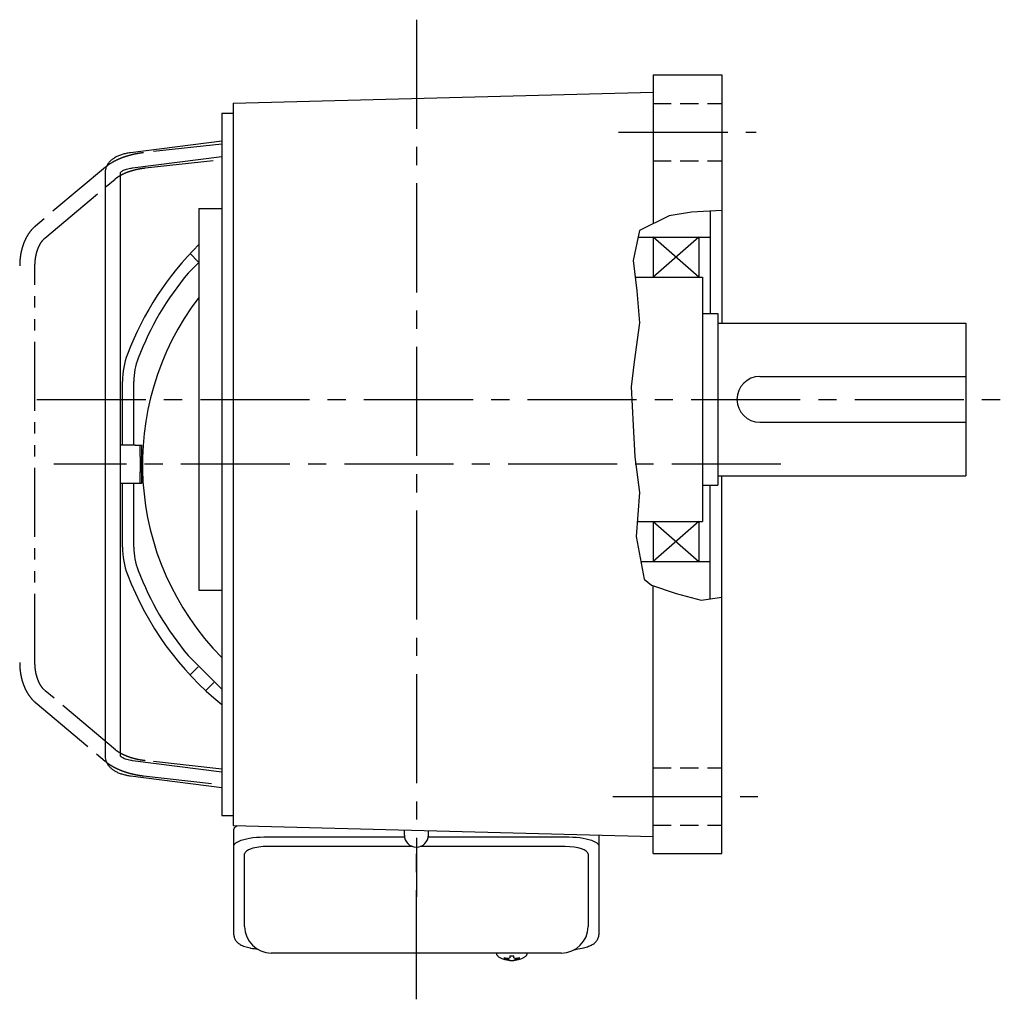
# Model space of a CAD drawing. Extents: x -764 to 1103, y 66 to 1002.
# Drawn here: x 152 to 410, y 66 to 323 of the extents above; entities that cross this region are included whole.
import ezdxf

# ---------------------------------------------------------------- set-up
doc = ezdxf.new("R2010")
doc.units = 0
doc.header["$LTSCALE"] = 3
doc.header["$MEASUREMENT"] = 0
for name, pattern in [('HIDDEN', [3.75, 2.5, -1.25]), ('HIDDEN2', [4.7625, 3.175, -1.5875]), ('PHANTOM', [11, 6, -1, 1, -1, 1, -1]), ('sekkei(A2)', [14.2875, 9.525, -1.5875, 1.5875, -1.5875]), ('sekkei_H', [2.38125, 1.5875, -0.79375])]:
    doc.linetypes.add(name, pattern=pattern)
doc.layers.get('0').update_dxf_attribs({"linetype": 'CONTINUOUS'})
for name, color, linetype in [('CENTER', 3, 'sekkei(A2)'), ('HIDDEN', 1, 'HIDDEN'), ('HIDS', 1, 'HIDDEN2'), ('HOJO', 4, 'CONTINUOUS'), ('PHANTOM', 2, 'PHANTOM'), ('TOP', 7, 'CONTINUOUS')]:
    doc.layers.add(name, color=color, linetype=linetype)

msp = doc.modelspace()

# ---------------------------------------------------------------- linework, layer by layer
for p, q in [((318, 308.1), (318, 269.1)), ((318, 308.1), (336, 308.1)), ((336, 308.1), (336, 243.1)), ((208, 300.72), (318, 303.6)), ((208, 300.72), (208, 111.48)), ((205, 298.1), (208, 298.1)), ((205, 298.1), (205, 114.1)), ((205, 290.76), (181.09, 287.71)), ((181.6, 283.74), (205, 286.73)), ((174.45, 282.43), (174.45, 129.77)), ((178.45, 206.1), (178.45, 282.43)), ((199, 273.1), (205, 273.1)), ((199, 273.1), (199, 173.1)), ((333, 272.42), (333, 245.6)), ((314.09, 265.6), (333, 265.6)), ((330, 265.6), (318, 255.1)), ((330, 255.1), (318, 265.6)), ((318, 265.6), (318, 255.1)), ((330, 265.6), (330, 255.1)), ((199, 258.98), (196.23, 256.21)), ((313.33, 255.1), (331, 255.1)), ((331, 255.1), (331, 191.1)), ((331, 245.6), (335, 245.6)), ((335, 245.6), (335, 200.6)), ((335, 243.1), (400, 243.1)), ((400, 243.1), (400, 203.1)), ((179, 211.1), (179, 227.83)), ((182, 211.1), (182, 227.83)), ((346, 229.1), (400, 229.1)), ((346, 217.1), (400, 217.1)), ((178.45, 129.77), (178.45, 206.1)), ((335, 203.1), (400, 203.1)), ((336, 104.1), (336, 203.1)), ((179, 184.37), (179, 201.1)), ((182, 184.37), (182, 201.1)), ((331, 200.6), (335, 200.6)), ((333, 170.86), (333, 200.6)), ((313.91, 191.1), (331, 191.1)), ((318, 191.1), (330, 180.6)), ((330, 191.1), (318, 180.6)), ((318, 191.1), (318, 180.6)), ((330, 191.1), (330, 180.6)), ((314.84, 180.6), (333, 180.6)), ((199, 173.1), (205, 173.1)), ((318, 104.1), (318, 174.33)), ((205, 147.22), (196.23, 155.99)), ((205, 125.47), (181.6, 128.46)), ((181.09, 124.49), (205, 121.44)), ((205, 114.1), (208, 114.1)), ((208, 111.48), (318, 108.6)), ((252.85, 108.95), (252.85, 110.31)), ((259.15, 108.95), (259.15, 110.14)), ((254.99, 105.97), (217, 105.97)), ((295, 105.97), (257.01, 105.97)), ((211, 85.05), (211, 104.02)), ((301, 104.02), (301, 85.05)), ((318, 104.1), (336, 104.1)), ((277.03, 78.05), (277, 77.91)), ((277, 78.05), (277, 77.91)), ((277, 78.05), (277, 77.91)), ((277.03, 78.05), (277, 77.91)), ((285, 77.9), (284.97, 78.05)), ((285, 77.9), (284.97, 78.05)), ((285, 77.91), (285, 78.05)), ((285, 77.91), (285, 78.05)), ((280.48, 77.36), (280.48, 76.77)), ((280.48, 76.23), (280.48, 76.13)), ((280.49, 77.36), (280.49, 76.77)), ((280.49, 76.23), (280.49, 76.13)), ((281.51, 76.77), (281.51, 77.36)), ((281.51, 76.13), (281.51, 76.23)), ((281.52, 76.77), (281.52, 77.36)), ((281.52, 76.13), (281.52, 76.23))]:
    msp.add_line(p, q)
at = {"color": 7, "linetype": 'Continuous', "lineweight": 25}
for p, q in [((182.29, 211.1), (178.45, 211.1)), ((182.29, 211.1), (183.6, 211.1)), ((183.6, 208.1), (183.6, 211.1)), ((183.6, 211.1), (184, 211.1)), ((184, 211.1), (184, 208.1)), ((183.6, 208.1), (183.6, 204.1)), ((184, 208.1), (184, 204.1)), ((183.6, 204.1), (184, 204.1)), ((183.6, 201.1), (183.6, 204.1)), ((184, 204.1), (184, 201.1)), ((182.29, 201.1), (178.45, 201.1)), ((183.6, 201.1), (182.29, 201.1)), ((184, 201.1), (183.6, 201.1)), ((208.2, 106.1), (208.2, 110.43)), ((217, 108.53), (252.88, 108.53)), ((259.12, 108.53), (295, 108.53)), ((303.8, 108.97), (303.8, 106.1)), ((208.2, 82.84), (208.2, 106.1)), ((303.8, 106.1), (303.8, 82.84)), ((294, 78.05), (218, 78.05))]:
    msp.add_line(p, q, dxfattribs=at)
for points in [[(208.2, 110.43), (208.26, 110.7), (208.42, 110.97), (208.69, 111.23), (209.03, 111.45)], [(208.2, 106.1), (208.26, 106.37), (208.42, 106.64), (208.69, 106.9), (209.07, 107.15), (209.55, 107.39), (210.12, 107.61), (210.78, 107.82), (211.51, 108), (212.32, 108.15), (213.18, 108.29), (214.09, 108.39), (215.04, 108.46), (216.01, 108.51), (217, 108.53)], [(295, 108.53), (295.99, 108.51), (296.96, 108.46), (297.91, 108.39), (298.82, 108.29), (299.68, 108.15), (300.49, 108), (301.22, 107.82), (301.88, 107.61), (302.45, 107.39), (302.93, 107.15), (303.31, 106.9), (303.58, 106.64), (303.74, 106.37), (303.8, 106.1)]]:
    msp.add_lwpolyline(points, dxfattribs=at)
for points in [[(277.31, 77.29), (277.4, 77.21), (277.54, 77.1)], [(284.46, 77.1), (284.6, 77.21), (284.68, 77.27)], [(284.68, 77.27), (284.69, 77.29)]]:
    msp.add_lwpolyline(points)
at = {"flags": 128}
for points in [[(277.31, 77.29), (277.4, 77.21), (277.55, 77.1)], [(284.46, 77.1), (284.6, 77.21), (284.68, 77.27)], [(284.68, 77.27), (284.69, 77.29)]]:
    msp.add_lwpolyline(points, dxfattribs=at)
for centre, radius, start, end in [((256, 206.1), 78, 140.0268, 159.1356), ((256.23, 206.1), 72, 142.6458, 224.6375), ((199, 227.83), 20, 159.1356, 180), ((199, 227.83), 17, 159.1356, 180), ((346, 223.1), 6, 90, 270), ((199, 184.37), 20, 180, 200.8644), ((199, 184.37), 17, 180, 200.8644), ((256, 206.1), 78, 200.8644, 219.9732), ((256, 108.95), 3.15, 180, 0), ((218, 85.05), 7, 180, 270), ((294, 85.05), 7, 270, 0), ((277.65, 77.64), 0.486, 221.8791, 226.241), ((277.65, 77.64), 0.486, 221.8791, 226.241), ((281, 82.61), 6.5, 237.8797, 302.1203), ((281, 82.61), 6.5, 237.8797, 302.1203), ((280.38, 76.74), 1.37, 173.3134, 186.6866), ((280.38, 76.74), 1.37, 173.3134, 186.6866), ((280.99, 83.37), 6.77, 252.9989, 262.6853), ((280.99, 83.37), 6.77, 252.9989, 262.6853), ((280.99, 83.05), 6.77, 252.9989, 262.6853), ((280.99, 83.05), 6.77, 252.9989, 262.6853), ((280.69, 75.49), 1.29, 98.9986, 115.405), ((280.69, 75.49), 1.29, 98.9986, 115.405), ((280.69, 77.51), 1.29, 244.595, 261.0014), ((280.69, 77.51), 1.29, 244.595, 261.0014), ((281, 86.35), 9.01, 266.7221, 273.2779), ((281, 82.6), 6.5, 265.4534, 274.5466), ((281, 86.35), 9.01, 266.7221, 273.2779), ((281, 82.6), 6.5, 265.4534, 274.5466), ((281.31, 75.49), 1.29, 64.595, 81.0014), ((281.31, 77.51), 1.29, 278.9986, 295.405), ((281.31, 75.49), 1.29, 64.595, 81.0014), ((281.31, 77.51), 1.29, 278.9986, 295.405), ((281.01, 83.37), 6.77, 277.3147, 287.0011), ((281.01, 83.37), 6.77, 277.3147, 287.0011), ((281.01, 83.05), 6.77, 277.3147, 287.0011), ((281.01, 83.05), 6.77, 277.3147, 287.0011), ((281.62, 76.74), 1.37, 353.3134, 6.6866), ((281.63, 76.74), 1.37, 353.3134, 6.6866)]:
    msp.add_arc(centre, radius, start, end)
for centre, start_param, end_param in [((217, 104.02), 1.570796, 3.141593), ((295, 104.02), 0, 1.570796)]:
    msp.add_ellipse(centre, major_axis=(6, 0), ratio=0.324978, start_param=start_param, end_param=end_param)
for points, knots in [([(181.09, 287.71), (180.9, 287.68), (180.34, 287.6), (179.45, 287.42), (178.45, 287.12), (177.53, 286.74), (176.72, 286.29), (176.05, 285.78), (175.5, 285.23), (175.07, 284.64), (174.74, 284), (174.53, 283.31), (174.46, 282.77), (174.45, 282.49), (174.45, 282.43)], [0, 0, 0, 0, 0.053707, 0.156738, 0.260945, 0.36644, 0.47236, 0.564428, 0.65176, 0.735005, 0.81542, 0.901318, 0.980284, 1, 1, 1, 1]), ([(178.45, 282.43), (178.45, 282.44), (178.45, 282.46), (178.46, 282.47), (178.51, 282.57), (178.65, 282.73), (178.91, 282.92), (179.29, 283.13), (179.78, 283.34), (180.39, 283.52), (181, 283.66), (181.43, 283.72), (181.6, 283.74)], [0, 0, 0, 0, 0.057613, 0.205147, 0.3113, 0.410887, 0.516334, 0.618688, 0.721206, 0.82514, 0.93101, 1, 1, 1, 1]), ([(174.45, 129.77), (174.46, 129.59), (174.47, 129.17), (174.62, 128.52), (174.9, 127.85), (175.29, 127.23), (175.78, 126.67), (176.38, 126.15), (177.09, 125.69), (177.91, 125.29), (178.83, 124.96), (179.82, 124.7), (180.59, 124.56), (181.02, 124.5), (181.09, 124.49)], [0, 0, 0, 0, 0.060831, 0.144386, 0.227088, 0.310094, 0.395259, 0.48419, 0.577925, 0.676408, 0.778279, 0.881573, 0.978941, 1, 1, 1, 1]), ([(181.6, 128.46), (181.46, 128.48), (181.05, 128.54), (180.44, 128.66), (179.81, 128.85), (179.31, 129.06), (178.92, 129.27), (178.66, 129.46), (178.52, 129.62), (178.46, 129.72), (178.45, 129.74), (178.45, 129.76), (178.45, 129.77)], [0, 0, 0, 0, 0.058025, 0.1663, 0.27291, 0.377515, 0.480252, 0.581928, 0.684161, 0.790295, 0.909226, 1, 1, 1, 1]), ([(208.2, 82.84), (208.21, 82.69), (208.22, 82.39), (208.35, 81.95), (208.54, 81.55), (208.78, 81.19), (209.08, 80.87), (209.44, 80.57), (209.88, 80.29), (210.4, 80.02), (211.03, 79.77), (211.73, 79.57), (212.24, 79.44), (212.53, 79.38), (212.56, 79.38), (212.56, 79.38), (212.56, 79.38), (212.56, 79.38), (213.18, 79.27), (213.8, 79.15), (214.41, 79.04)], [0, 0, 0, 0, 0.068906, 0.139476, 0.209438, 0.280718, 0.355628, 0.437237, 0.529585, 0.636589, 0.756203, 0.875311, 0.98934, 1, 1, 1, 1, 1, 1, 1.268665, 1.268665, 1.268665, 1.268665]), ([(297.41, 78.94), (298.09, 79.08), (298.77, 79.23), (299.45, 79.38), (299.68, 79.43), (300.15, 79.53), (300.82, 79.73), (301.47, 79.96), (302.04, 80.24), (302.53, 80.55), (302.92, 80.87), (303.24, 81.21), (303.49, 81.59), (303.67, 82), (303.78, 82.43), (303.79, 82.71), (303.8, 82.84)], [-0.308501, -0.308501, -0.308501, -0.308501, 0, 0, 0, 0.103357, 0.215357, 0.331905, 0.455265, 0.558115, 0.645908, 0.724824, 0.798509, 0.869222, 0.938414, 1, 1, 1, 1]), ([(277.01, 77.91), (277.01, 77.84), (277.02, 77.68), (277.12, 77.48), (277.22, 77.38), (277.26, 77.33), (277.27, 77.33), (277.27, 77.32), (277.28, 77.31)], [0, 0, 0, 0, 0.329406, 0.709553, 1, 1, 1, 1.048572, 1.048572, 1.048572, 1.048572]), ([(277.01, 77.91), (277.01, 77.84), (277.02, 77.68), (277.12, 77.48), (277.22, 77.38), (277.26, 77.33), (277.27, 77.33), (277.28, 77.32), (277.28, 77.31)], [0, 0, 0, 0, 0.329406, 0.709553, 1, 1, 1, 1.048572, 1.048572, 1.048572, 1.048572]), ([(284.69, 77.29), (284.7, 77.3), (284.71, 77.3), (284.72, 77.31), (284.73, 77.32), (284.81, 77.38), (284.9, 77.53), (285, 77.73), (284.99, 77.86), (284.99, 77.9)], [-0.057331, -0.057331, -0.057331, -0.057331, 0, 0, 0, 0.04709, 0.447062, 0.808158, 1, 1, 1, 1]), ([(284.69, 77.29), (284.7, 77.3), (284.71, 77.3), (284.72, 77.31), (284.73, 77.32), (284.81, 77.38), (284.91, 77.53), (285, 77.73), (284.99, 77.86), (284.99, 77.9)], [-0.057331, -0.057331, -0.057331, -0.057331, 0, 0, 0, 0.04709, 0.447062, 0.808158, 1, 1, 1, 1])]:
    msp.add_open_spline(points, degree=3, knots=knots)
at = {"color": 7, "linetype": 'Continuous', "lineweight": 25}
msp.add_open_spline([(218, 78.05), (218, 78.05), (218, 78.05), (218, 78.05)], degree=3, dxfattribs=at)
at = {"layer": 'CENTER'}
for p, q in [((256, 322.58), (256, 92.79)), ((309, 293.1), (345, 293.1)), ((156.54, 223.1), (410.04, 223.1)), ((351.47, 206.1), (161, 206.1)), ((307.5, 119.1), (345.5, 119.1)), ((256, 65.94), (256, 105.8))]:
    msp.add_line(p, q, dxfattribs=at)
at = {"layer": 'HIDDEN'}
for p, q in [((196.71, 261.29), (198.85, 259.18)), ((196.71, 150.91), (198.85, 153.02)), ((200.81, 146.81), (202.92, 148.95))]:
    msp.add_line(p, q, dxfattribs=at)
at = {"layer": 'HIDS', "linetype": 'sekkei_H'}
for p, q in [((318, 300.6), (336, 300.6)), ((318, 285.6), (336, 285.6)), ((318, 126.6), (336, 126.6)), ((318, 111.6), (336, 111.6))]:
    msp.add_line(p, q, dxfattribs=at)
at = {"layer": 'HOJO'}
for p, q in [((322.22, 271.16), (314.48, 267.38)), ((328.07, 272.19), (322.22, 271.16)), ((336, 272.55), (328.07, 272.19)), ((314.48, 267.38), (312.76, 259.46)), ((312.76, 259.46), (313.79, 251.55)), ((313.79, 251.55), (314.48, 243.12)), ((314.48, 243.12), (313.1, 232.97)), ((313.1, 232.97), (312.24, 226.43)), ((312.24, 226.43), (312.76, 216.28)), ((312.76, 216.28), (313.27, 208.02)), ((313.27, 208.02), (314.48, 198.73)), ((314.48, 198.73), (313.62, 187.2)), ((313.62, 187.2), (315.68, 176.02)), ((315.68, 176.02), (317.57, 174.48)), ((317.57, 174.48), (324.11, 172.24)), ((324.11, 172.24), (330.65, 170.52)), ((330.65, 170.52), (336, 171.28))]:
    msp.add_line(p, q, dxfattribs=at)
at = {"layer": 'PHANTOM'}
for p, q in [((205, 289.98), (184.47, 287.71)), ((174.57, 283.96), (156.12, 268.44)), ((184.91, 283.74), (205, 285.95)), ((158.7, 265.38), (177.14, 280.9)), ((156.07, 154.14), (156.07, 258.06)), ((177.14, 131.3), (158.7, 146.82)), ((156.12, 143.76), (174.57, 128.24)), ((205, 126.25), (184.91, 128.46)), ((184.47, 124.49), (205, 122.22))]:
    msp.add_line(p, q, dxfattribs=at)
for points, knots in [([(184.47, 287.71), (184.24, 287.69), (183.58, 287.61), (182.49, 287.42), (181.22, 287.13), (179.98, 286.78), (178.78, 286.36), (177.64, 285.88), (176.57, 285.34), (175.6, 284.75), (174.95, 284.28), (174.63, 284.01), (174.57, 283.96)], [0, 0, 0, 0, 0.060256, 0.173786, 0.287359, 0.401095, 0.515209, 0.629955, 0.74562, 0.862516, 0.974734, 1, 1, 1, 1]), ([(177.14, 280.9), (177.23, 280.97), (177.49, 281.19), (178.02, 281.55), (178.75, 281.96), (179.58, 282.36), (180.5, 282.73), (181.49, 283.06), (182.54, 283.34), (183.6, 283.56), (184.4, 283.68), (184.82, 283.73), (184.91, 283.74)], [0, 0, 0, 0, 0.0596456, 0.1696324, 0.2813415, 0.3949637, 0.5101428, 0.6265021, 0.7436852, 0.8613656, 0.9730493, 1, 1, 1, 1]), ([(156.12, 268.44), (155.97, 268.31), (155.55, 267.94), (154.93, 267.24), (154.27, 266.33), (153.68, 265.31), (153.18, 264.2), (152.77, 263.01), (152.45, 261.77), (152.22, 260.48), (152.09, 259.24), (152.08, 258.42), (152.07, 258.06)], [0, 0, 0, 0, 0.060232, 0.164454, 0.269752, 0.376237, 0.483299, 0.590438, 0.697436, 0.804247, 0.910905, 1, 1, 1, 1]), ([(156.07, 258.06), (156.08, 258.24), (156.08, 258.79), (156.16, 259.69), (156.32, 260.73), (156.56, 261.72), (156.87, 262.63), (157.24, 263.46), (157.65, 264.19), (158.1, 264.79), (158.46, 265.17), (158.65, 265.34), (158.7, 265.38)], [0, 0, 0, 0, 0.059147, 0.174359, 0.289371, 0.403922, 0.517841, 0.631005, 0.74339, 0.855162, 0.966797, 1, 1, 1, 1]), ([(152.07, 154.14), (152.08, 153.91), (152.08, 153.23), (152.17, 152.11), (152.37, 150.81), (152.66, 149.55), (153.05, 148.34), (153.53, 147.2), (154.11, 146.13), (154.77, 145.16), (155.44, 144.37), (155.92, 143.94), (156.12, 143.76)], [0, 0, 0, 0, 0.057378, 0.164003, 0.270825, 0.377921, 0.485396, 0.593323, 0.701707, 0.810421, 0.918975, 1, 1, 1, 1]), ([(158.7, 146.82), (158.62, 146.89), (158.39, 147.1), (157.99, 147.54), (157.55, 148.18), (157.14, 148.94), (156.79, 149.79), (156.49, 150.73), (156.27, 151.73), (156.13, 152.78), (156.08, 153.59), (156.07, 154.05), (156.07, 154.14)], [0, 0, 0, 0, 0.057088, 0.171374, 0.284698, 0.397731, 0.510961, 0.624712, 0.739034, 0.853845, 0.968992, 1, 1, 1, 1]), ([(184.91, 128.46), (184.72, 128.49), (184.17, 128.55), (183.25, 128.71), (182.17, 128.95), (181.13, 129.25), (180.15, 129.6), (179.25, 129.99), (178.45, 130.4), (177.77, 130.82), (177.36, 131.12), (177.17, 131.28), (177.14, 131.3)], [0, 0, 0, 0, 0.061323, 0.179101, 0.296983, 0.414624, 0.531707, 0.647915, 0.762898, 0.876288, 0.980494, 1, 1, 1, 1]), ([(174.57, 128.24), (174.71, 128.12), (175.14, 127.77), (175.93, 127.24), (176.96, 126.66), (178.06, 126.13), (179.23, 125.67), (180.45, 125.28), (181.71, 124.95), (182.97, 124.69), (183.9, 124.55), (184.39, 124.5), (184.47, 124.49)], [0, 0, 0, 0, 0.062343, 0.180278, 0.297357, 0.41342, 0.528529, 0.642896, 0.756763, 0.870364, 0.977968, 1, 1, 1, 1])]:
    msp.add_open_spline(points, degree=3, knots=knots, dxfattribs=at)
at = {"layer": 'TOP'}
for start, end in [(134.7249, 159.1356), (200.8644, 230.9772)]:
    msp.add_arc((256, 206.1), 81, start, end, dxfattribs=at)

doc.saveas('drawing.dxf')
